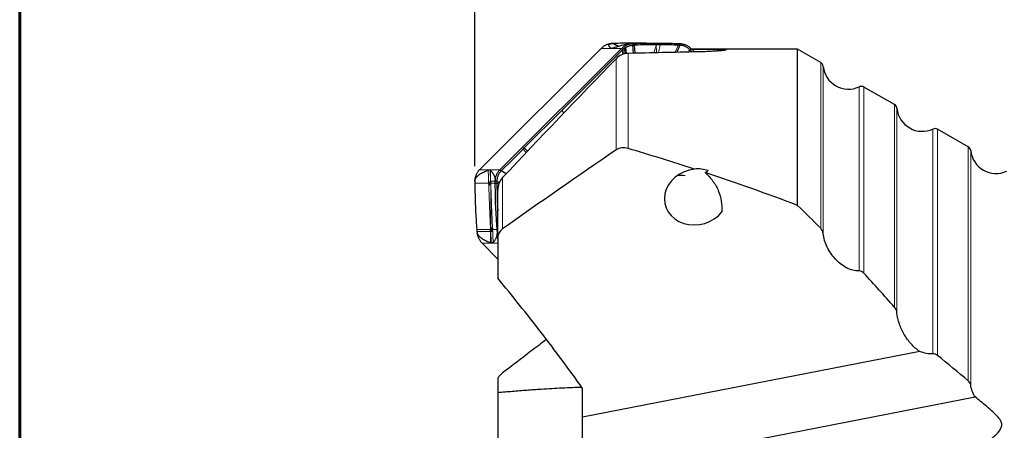
# Model space of a CAD drawing. Units: millimetres. Extents: x 15 to 204, y 6 to 291.
# Drawn here: x 15 to 73, y 219 to 243 of the extents above; entities that cross this region are included whole.
import ezdxf

# ---------------------------------------------------------------- set-up
doc = ezdxf.new("R2010")
doc.units = ezdxf.units.MM
doc.layers.add('DÜNNE_LINIE', color=7, linetype='Continuous')
doc.styles.add('SLDTEXTSTYLE0', font='TXT', dxfattribs={"width": 0.75})
doc.dimstyles.new('SLDDIMSTYLE0', dxfattribs={"dimtxt": 3, "dimasz": 3, "dimexe": 0, "dimexo": 0.0625, "dimgap": 0.75, "dimtad": 1, "dimdec": 0, "dimrnd": 1e-09, "dimzin": 12, "dimdsep": 46, "dimtxsty": 'SLDTEXTSTYLE0', "dimsah": 1, "dimcen": 0.09, "dimadec": 0, "dimazin": 3, "dimtfac": 1, "dimtofl": 0, "dimtmove": 0, "dimatfit": 3, "dimfxl": 1, "dimfrac": 2, "dimtolj": 1, "dimtzin": 12, "dimarcsym": 0})

# ---------------------------------------------------------------- blocks, each defined once
blk = doc.blocks.new('*D1')
at = {"layer": 'DÜNNE_LINIE', "color": 7}
for p, q in [((41.504, 234.216), (41.504, 251.645)), ((86.397, 232.067), (86.397, 251.645)), ((41.504, 250.645), (86.397, 250.645))]:
    blk.add_line(p, q, dxfattribs=at)
for points in [[(41.504, 250.645), (44.504, 249.895), (44.504, 251.395)], [(86.397, 250.645), (83.397, 251.395), (83.397, 249.895)]]:
    blk.add_solid(points, dxfattribs=at)
at = {"layer": 'DÜNNE_LINIE', "color": 7, "insert": (61.735, 254.512), "char_height": 3, "attachment_point": 1, "style": 'SLDTEXTSTYLE0'}
blk.add_mtext('45', dxfattribs=at)

msp = doc.modelspace()

# ---------------------------------------------------------------- linework, layer by layer
at = {"color": 7, "linetype": 'Continuous', "lineweight": 60}
msp.add_line((14.7199, 291.4435), (14.7199, 5.5565), dxfattribs=at)
at = {"color": 7, "linetype": 'Continuous', "lineweight": 30}
for p, q in [((48.9379, 241.1463), (41.7767, 234.0054)), ((42.9776, 234.0054), (50.1389, 241.1463)), ((46.6277, 237.5051), (50.2007, 241.068)), ((50.2083, 241.0756), (50.1389, 241.1463)), ((50.2007, 241.068), (50.2083, 241.0756)), ((50.2083, 241.0756), (50.2234, 241.0903)), ((50.3156, 241.1679), (50.3466, 240.8379)), ((50.3745, 241.2078), (50.3822, 241.2125)), ((50.7918, 241.4388), (50.7946, 241.3389)), ((50.8424, 240.8656), (50.7946, 241.3389)), ((50.8952, 241.4425), (50.899, 241.3426)), ((50.9422, 240.868), (50.899, 241.3426)), ((53.5689, 241.3387), (53.3842, 240.9219)), ((53.468, 241.4425), (53.4641, 241.3424)), ((53.5717, 241.4388), (53.5689, 241.3387)), ((54.0717, 240.9359), (54.1529, 241.0755)), ((54.2223, 241.1463), (54.1529, 241.0755)), ((54.1529, 241.0755), (54.2884, 240.9404)), ((54.2223, 241.1463), (54.4258, 240.9433)), ((60.4974, 241.1037), (54.265, 241.1037)), ((61.856, 240.3266), (60.4974, 241.1037)), ((60.4974, 231.9093), (60.4974, 241.1037)), ((66.1961, 237.844), (64.3941, 238.8748)), ((44.4077, 235.2915), (46.6277, 237.5051)), ((70.5363, 235.3615), (68.7343, 236.3922)), ((44.3408, 235.2247), (44.4077, 235.2915)), ((44.5974, 235.0954), (44.4077, 235.2915)), ((42.9776, 234.0054), (43.0471, 233.9347)), ((43.3473, 233.7685), (43.0471, 233.9347)), ((42.3225, 233.1305), (42.3208, 233.1815)), ((42.4323, 233.3265), (42.4347, 233.274)), ((42.4336, 233.3264), (42.4347, 233.274)), ((42.4359, 233.2122), (42.4347, 233.274)), ((42.8047, 233.3236), (42.7064, 233.3264)), ((42.7072, 233.2162), (42.8055, 233.2123)), ((42.9499, 233.2662), (42.8047, 233.3236)), ((42.8474, 229.9269), (42.8474, 232.8112)), ((42.8349, 231.8506), (42.8474, 231.58)), ((42.4336, 230.3702), (42.4347, 230.4226)), ((42.4347, 230.4226), (42.4359, 230.4844)), ((42.4375, 230.3701), (42.4347, 230.4226)), ((42.545, 230.5661), (42.5474, 230.5151)), ((42.8474, 230.4814), (42.8201, 230.4803)), ((42.8474, 230.3708), (42.8284, 230.3702)), ((41.9282, 229.6912), (42.8474, 228.734)), ((42.8474, 229.9269), (42.8474, 227.6315)), ((67.6901, 223.3048), (47.8474, 219.4478)), ((42.8474, 221.6792), (42.8474, 220.8732)), ((42.8474, 220.8732), (42.8474, 214.5538)), ((47.8474, 219.4478), (47.8474, 221.1296)), ((47.8474, 216.1376), (70.9472, 220.6277)), ((47.8474, 216.1376), (47.8474, 219.4478))]:
    msp.add_line(p, q, dxfattribs=at)
at = {"color": 8, "linetype": 'Continuous', "lineweight": 0}
for p, q in [((50.1389, 241.1463), (48.9379, 241.1463)), ((49.4968, 241.1793), (49.6581, 241.1759)), ((49.5146, 241.1634), (49.6175, 241.1632)), ((49.9358, 241.2635), (49.5885, 241.4388)), ((50.0039, 241.2831), (49.6922, 241.4425)), ((50.198, 240.7952), (50.2007, 241.068)), ((50.2234, 241.0903), (50.2369, 240.8083)), ((50.3036, 241.1589), (50.2447, 241.2389)), ((50.3156, 241.1679), (50.258, 241.2489)), ((50.3036, 241.1589), (50.3327, 240.8345)), ((50.3745, 241.2078), (50.4122, 240.8485)), ((50.3822, 241.2125), (50.4207, 240.8498)), ((50.8287, 240.8653), (50.7803, 241.3383)), ((50.9334, 240.8678), (50.8898, 241.3422)), ((52.4045, 241.3682), (52.315, 240.8991)), ((53.4641, 241.3424), (53.2851, 240.9199)), ((49.8144, 235.1777), (49.8144, 240.5451)), ((50.5215, 235.2584), (50.5215, 240.8579)), ((61.856, 230.5616), (61.856, 240.3266)), ((62.0054, 230.2575), (62.0054, 240.0971)), ((64.1206, 228.0532), (64.1206, 238.8873)), ((64.3941, 227.918), (64.3941, 238.8748)), ((66.1961, 225.9192), (66.1961, 237.844)), ((66.3456, 225.5817), (66.3456, 237.6145)), ((46.6277, 237.5051), (46.7466, 237.3551)), ((68.4607, 223.1673), (68.4607, 236.4047)), ((68.7343, 223.0684), (68.7343, 236.3922)), ((70.5363, 221.5844), (70.5363, 235.3615)), ((44.5338, 235.0279), (44.3408, 235.2247)), ((70.6857, 221.3337), (70.6857, 235.132)), ((41.7767, 234.0054), (42.9776, 234.0054)), ((42.4204, 233.9708), (42.4336, 233.3264)), ((43.1403, 230.5326), (43.1403, 233.5488)), ((41.5042, 233.2162), (42.3195, 233.2162)), ((42.3208, 233.1815), (42.3195, 233.2162)), ((42.3246, 233.0744), (42.3225, 233.1305)), ((42.4305, 233.3622), (42.4323, 233.3265)), ((42.4323, 233.3265), (42.4336, 233.3264)), ((42.4336, 233.3264), (42.7064, 233.3264)), ((42.4347, 233.274), (42.4374, 233.2162)), ((42.4374, 233.2162), (42.7072, 233.2162)), ((42.9111, 233.1732), (42.8055, 233.2123)), ((42.8474, 232.0848), (42.8257, 232.0865)), ((42.8348, 231.8506), (42.8474, 231.8431)), ((42.8474, 231.8469), (42.8348, 231.8506)), ((42.5423, 230.6221), (42.545, 230.5661)), ((41.6171, 230.4803), (42.4312, 230.4804)), ((41.6251, 230.3702), (42.4336, 230.3702)), ((42.4207, 229.7258), (42.4336, 230.3702)), ((42.4347, 230.4226), (42.4312, 230.4804)), ((42.4336, 230.3702), (42.4375, 230.3701)), ((42.4398, 230.3344), (42.4374, 230.3701)), ((42.5474, 230.5151), (42.549, 230.4804)), ((42.549, 230.4804), (42.8201, 230.4803)), ((41.9282, 229.6912), (42.8474, 229.6912))]:
    msp.add_line(p, q, dxfattribs=at)
at = {"color": 7, "linetype": 'Continuous', "lineweight": 30, "flags": 128}
msp.add_lwpolyline([(43.0471, 233.9347), (43.694, 234.5797), (44.3408, 235.2247)], dxfattribs=at)
at = {"color": 7, "linetype": 'Continuous', "lineweight": 30}
for centre, radius, start, end in [((50.8279, 240.4768), 0.9596, 126.432875, 127.427949), ((61.707, 240.0662), 0.3, 5.915682, 60.230347), ((63.4974, 240.2517), 1.5, 185.915682, 294.545012), ((64.2452, 238.6144), 0.3, 60.230347, 114.545012), ((66.0472, 237.5836), 0.3, 5.915682, 60.230347), ((67.8376, 237.7691), 1.5, 185.915682, 294.545012), ((68.5853, 236.1318), 0.3, 60.230347, 114.545012), ((70.3873, 235.1011), 0.3, 5.915682, 60.230347), ((72.1777, 235.2866), 1.5, 185.915682, 294.545012), ((42.4874, 233.307), 0.9973, 143.60736, 144.570037), ((53.6027, 231.9141), 1.7534, 80.820608, 96.432426), ((42.0926, 233.504), 0.3664, 308.25622, 337.232386), ((42.1092, 233.3622), 0.3594, 306.818051, 335.339963), ((42.247, 233.2871), 0.2032, 338.377838, 339.572901), ((42.2261, 230.7564), 0.3435, 307.638472, 336.997801), ((42.0185, 230.9776), 0.6461, 309.691963, 310.238155), ((42.214, 230.6172), 0.3619, 308.602067, 337.774367)]:
    msp.add_arc(centre, radius, start, end, dxfattribs=at)
at = {"color": 8, "linetype": 'Continuous', "lineweight": 0}
msp.add_arc((71.6632, 235.38), 20.3803, 162.911293, 164.305935, dxfattribs=at)
at = {"color": 7, "linetype": 'Continuous', "lineweight": 30}
for centre, major_axis, ratio, start_param, end_param in [((70.886, 209.1037), (164.6257, 0), 0.1943803, 1.6700029, 1.6948152), ((32.7216, 209.1037), (64.959, -13.3172), 0.447933, 1.3230471, 1.3859943), ((54.5353, 232.4089), (1.8329, 0.4508), 0.865947, 1.4150325, 5.4408058), ((32.7216, 209.1037), (64.959, -13.3172), 0.447933, 1.2225248, 1.3129601)]:
    msp.add_ellipse(centre, major_axis=major_axis, ratio=ratio, start_param=start_param, end_param=end_param, dxfattribs=at)
for points, knots in [([(49.5885, 241.4388), (49.5628, 241.4374), (49.5113, 241.4346), (49.4333, 241.4216), (49.3552, 241.4021), (49.2786, 241.3754), (49.2045, 241.3422), (49.1326, 241.3027), (49.0633, 241.2563), (48.9981, 241.2044), (48.9577, 241.1654), (48.9379, 241.1463)], [0, 0, 0, 0, 0.1097287, 0.2194546, 0.3324078, 0.4453597, 0.5551422, 0.6649228, 0.7780788, 0.8912251, 1, 1, 1, 1]), ([(49.4968, 241.1793), (49.482, 241.1933), (49.4525, 241.2212), (49.4175, 241.2635), (49.3973, 241.2992), (49.3881, 241.3281), (49.3865, 241.3501), (49.3917, 241.3689), (49.4014, 241.3846), (49.4125, 241.3957), (49.4263, 241.4053), (49.4416, 241.4132), (49.4609, 241.4208), (49.4856, 241.4276), (49.5123, 241.4326), (49.5382, 241.4357), (49.5597, 241.4376), (49.5784, 241.4384), (49.5885, 241.4388)], [0, 0, 0, 0, 0.16194998, 0.32390575, 0.48583225, 0.56846461, 0.65110199, 0.73371187, 0.78009851, 0.82647919, 0.85754012, 0.88859405, 0.91630927, 0.94398736, 0.96868261, 0.97858552, 0.98846257, 1, 1, 1, 1]), ([(49.5146, 241.1634), (49.5116, 241.1661), (49.5055, 241.1713), (49.4997, 241.1767), (49.4968, 241.1793)], [0, 0, 0, 0, 0.49999916, 1, 1, 1, 1]), ([(49.6272, 241.1659), (49.614, 241.1619), (49.5876, 241.1538), (49.5567, 241.1502), (49.5313, 241.1525), (49.5202, 241.1598), (49.5146, 241.1634)], [0, 0, 0, 0, 0.2471026, 0.4953904, 0.7471396, 1, 1, 1, 1]), ([(49.6922, 241.4425), (49.6805, 241.442), (49.6459, 241.4406), (49.6114, 241.4395), (49.5885, 241.4388)], [0, 0, 0, 0, 0.3390072, 1, 1, 1, 1]), ([(50.7918, 241.4388), (50.7823, 241.4385), (50.7633, 241.4377), (50.7275, 241.4352), (50.6873, 241.4312), (50.6457, 241.4261), (50.596, 241.4191), (50.5429, 241.4104), (50.4876, 241.4003), (50.4361, 241.3902), (50.3725, 241.3768), (50.2992, 241.3603), (50.191, 241.3341), (50.0743, 241.3034), (49.9495, 241.268), (49.8003, 241.2232), (49.6965, 241.1888), (49.6272, 241.1659)], [0, 0, 0, 0, 0.0103156, 0.0206157, 0.0366901, 0.0561694, 0.0761955, 0.1125569, 0.1489724, 0.1860098, 0.2230529, 0.2954113, 0.3677812, 0.5129424, 0.6346519, 0.7563648, 1, 1, 1, 1]), ([(51.5801, 241.4617), (51.4844, 241.464), (51.1726, 241.4713), (50.7017, 241.4692), (50.168, 241.4602), (49.8508, 241.4484), (49.6922, 241.4425)], [0, 0, 0, 0, 0.1524828, 0.4969349, 0.7484413, 1, 1, 1, 1]), ([(50.1389, 241.1463), (50.1558, 241.1626), (50.1896, 241.1953), (50.2263, 241.2243), (50.2447, 241.2389)], [0, 0, 0, 0, 0.4984182, 1, 1, 1, 1]), ([(50.2234, 241.0903), (50.2341, 241.1003), (50.26, 241.1243), (50.2875, 241.1462), (50.3036, 241.1589)], [0, 0, 0, 0, 0.4149677, 1, 1, 1, 1]), ([(50.258, 241.2489), (50.278, 241.263), (50.3179, 241.2913), (50.3812, 241.328), (50.4469, 241.3603), (50.5143, 241.3871), (50.5824, 241.4084), (50.6513, 241.4243), (50.7213, 241.4351), (50.7683, 241.4376), (50.7918, 241.4388)], [0, 0, 0, 0, 0.122947, 0.2459052, 0.3723192, 0.4987387, 0.6225993, 0.7464672, 0.8732343, 1, 1, 1, 1]), ([(50.3036, 241.1589), (50.3052, 241.1601), (50.308, 241.1622), (50.312, 241.1652), (50.3144, 241.167), (50.3156, 241.1679)], [0, 0, 0, 0, 0.3886656, 0.6942778, 1, 1, 1, 1]), ([(50.3156, 241.1679), (50.3253, 241.1749), (50.3446, 241.1888), (50.3645, 241.2014), (50.3745, 241.2078)], [0, 0, 0, 0, 0.4993588, 1, 1, 1, 1]), ([(50.3822, 241.2125), (50.4015, 241.2236), (50.4402, 241.246), (50.5025, 241.2745), (50.5682, 241.299), (50.6377, 241.318), (50.7086, 241.3323), (50.7564, 241.3363), (50.7803, 241.3383)], [0, 0, 0, 0, 0.1533176, 0.307706, 0.4776748, 0.6489546, 0.8238685, 1, 1, 1, 1]), ([(50.7803, 241.3383), (50.7816, 241.3384), (50.7842, 241.3385), (50.7889, 241.3387), (50.7924, 241.3388), (50.7946, 241.3389)], [0, 0, 0, 0, 0.2706611, 0.5413575, 1, 1, 1, 1]), ([(50.7918, 241.4388), (50.8035, 241.4392), (50.838, 241.4402), (50.8724, 241.4416), (50.8952, 241.4425)], [0, 0, 0, 0, 0.3387421, 1, 1, 1, 1]), ([(50.7946, 241.3389), (50.8061, 241.3392), (50.8379, 241.3401), (50.8696, 241.3414), (50.8898, 241.3422)], [0, 0, 0, 0, 0.3634697, 1, 1, 1, 1]), ([(50.8898, 241.3422), (50.8906, 241.3423), (50.8922, 241.3423), (50.8953, 241.3425), (50.8976, 241.3426), (50.899, 241.3426)], [0, 0, 0, 0, 0.2636464, 0.5274011, 1, 1, 1, 1]), ([(50.8952, 241.4425), (51.0031, 241.4467), (51.3267, 241.4591), (51.8671, 241.4698), (52.4585, 241.4696), (52.9922, 241.4601), (53.3094, 241.4484), (53.468, 241.4425)], [0, 0, 0, 0, 0.126213, 0.3786482, 0.6311809, 0.8155713, 1, 1, 1, 1]), ([(52.1827, 241.3687), (52.0745, 241.3683), (51.8061, 241.3675), (51.3781, 241.3601), (51.0587, 241.3484), (50.899, 241.3426)], [0, 0, 0, 0, 0.2524629, 0.6261933, 1, 1, 1, 1]), ([(52.4045, 241.3682), (52.3774, 241.3683), (52.3269, 241.3687), (52.253, 241.3689), (52.2061, 241.369), (52.1827, 241.369)], [0, 0, 0, 0, 0.3660714, 0.683033, 1, 1, 1, 1]), ([(53.4641, 241.3424), (53.3556, 241.3465), (53.1386, 241.3548), (52.7853, 241.3638), (52.5407, 241.3666), (52.4045, 241.3682)], [0, 0, 0, 0, 0.3069704, 0.6139397, 1, 1, 1, 1]), ([(53.5689, 241.3387), (53.5572, 241.339), (53.5223, 241.34), (53.4873, 241.3415), (53.4641, 241.3424)], [0, 0, 0, 0, 0.3357869, 1, 1, 1, 1]), ([(53.468, 241.4425), (53.4797, 241.442), (53.5143, 241.4406), (53.5488, 241.4395), (53.5717, 241.4388)], [0, 0, 0, 0, 0.3390126, 1, 1, 1, 1]), ([(54.1529, 241.0755), (54.1324, 241.096), (54.0909, 241.1375), (54.0235, 241.1884), (53.9519, 241.2308), (53.8795, 241.2681), (53.804, 241.2983), (53.7261, 241.3199), (53.6474, 241.3341), (53.5952, 241.3371), (53.5689, 241.3387)], [0, 0, 0, 0, 0.127068, 0.2566847, 0.3782224, 0.49973, 0.625311, 0.7509131, 0.874921, 1, 1, 1, 1]), ([(53.5717, 241.4388), (53.5974, 241.4374), (53.6489, 241.4346), (53.7269, 241.4216), (53.805, 241.4021), (53.8816, 241.3754), (53.9557, 241.3422), (54.0276, 241.3027), (54.0969, 241.2563), (54.1621, 241.2044), (54.2025, 241.1654), (54.2223, 241.1463)], [0, 0, 0, 0, 0.1097287, 0.2194544, 0.3324075, 0.4453592, 0.5551415, 0.664922, 0.7780752, 0.8912243, 1, 1, 1, 1]), ([(54.2657, 241.1031), (54.3267, 241.1031), (54.4512, 241.1031), (54.6391, 241.103), (54.823, 241.1029), (55.0001, 241.1026), (55.1694, 241.1023), (55.3348, 241.1017), (55.4812, 241.1008), (55.6089, 241.0998), (55.719, 241.0986), (55.823, 241.0971), (55.9222, 241.0952), (56.0143, 241.0927), (56.097, 241.0895), (56.1641, 241.0857), (56.215, 241.0814), (56.2511, 241.0767), (56.2706, 241.072), (56.2802, 241.0667), (56.2778, 241.0606), (56.2575, 241.0529), (56.2208, 241.0448), (56.1688, 241.0365), (56.1037, 241.0281), (56.0251, 241.0194), (55.9334, 241.0107), (55.8295, 241.0021), (55.717, 240.9938), (55.5839, 240.985), (55.4282, 240.976), (55.2492, 240.9673), (55.063, 240.9597), (54.888, 240.9538), (54.727, 240.9494), (54.6295, 240.9474), (54.5808, 240.9464)], [0, 0, 0, 0, 0.0349697, 0.0713494, 0.1076083, 0.1409783, 0.1744473, 0.2078882, 0.2412195, 0.2661935, 0.2912442, 0.3162738, 0.3412191, 0.3680114, 0.3948733, 0.4216411, 0.4456536, 0.4697389, 0.4937447, 0.5089982, 0.5362149, 0.5635438, 0.590782, 0.6178216, 0.6449412, 0.6720041, 0.7009273, 0.7299533, 0.7590057, 0.7879653, 0.8266253, 0.8654227, 0.9042495, 0.9429501, 0.9714747, 1, 1, 1, 1]), ([(50.5215, 240.8579), (50.3888, 240.8547), (50.2593, 240.8252), (50.0174, 240.718), (49.9077, 240.6415), (49.8144, 240.5451)], [0, 0, 0, 0, 0.5, 0.5, 1, 1, 1, 1]), ([(50.5215, 235.2584), (50.3963, 235.2952), (50.2702, 235.3093), (50.0269, 235.2843), (49.9128, 235.2455), (49.8144, 235.1777)], [0, 0, 0, 0, 0.5, 0.5, 1, 1, 1, 1]), ([(41.5031, 233.3264), (41.5033, 233.3363), (41.5035, 233.3561), (41.5081, 233.3904), (41.517, 233.4265), (41.5298, 233.4611), (41.5486, 233.4995), (41.5723, 233.539), (41.6011, 233.5771), (41.6301, 233.6089), (41.6752, 233.6529), (41.7364, 233.7053), (41.814, 233.7591), (41.9095, 233.8164), (42.0233, 233.8762), (42.1555, 233.935), (42.2444, 233.9685), (42.2889, 233.9852)], [0, 0, 0, 0, 0.0103149, 0.0206142, 0.0366876, 0.0563973, 0.0761972, 0.1127971, 0.1495097, 0.1863393, 0.2230986, 0.3196833, 0.416332, 0.5129759, 0.6753014, 0.8376535, 1, 1, 1, 1]), ([(41.6748, 233.8851), (41.661, 233.8648), (41.6334, 233.824), (41.5983, 233.7585), (41.568, 233.6902), (41.5434, 233.6197), (41.5247, 233.5482), (41.5116, 233.4754), (41.5037, 233.4013), (41.5033, 233.3513), (41.5031, 233.3264)], [0, 0, 0, 0, 0.1229446, 0.2459034, 0.3723185, 0.4987385, 0.6225969, 0.7464662, 0.8732337, 1, 1, 1, 1]), ([(41.7767, 234.0054), (41.7603, 233.9885), (41.7276, 233.9546), (41.699, 233.9174), (41.6847, 233.8987)], [0, 0, 0, 0, 0.4984212, 1, 1, 1, 1]), ([(42.2889, 233.9852), (42.3019, 233.9895), (42.3279, 233.9979), (42.3588, 234.0014), (42.3843, 233.9992), (42.3956, 233.9917), (42.4013, 233.9879)], [0, 0, 0, 0, 0.2471028, 0.4953906, 0.7471398, 1, 1, 1, 1]), ([(42.4013, 233.9879), (42.4045, 233.9851), (42.4109, 233.9795), (42.4172, 233.9737), (42.4204, 233.9708)], [0, 0, 0, 0, 0.4999989, 1, 1, 1, 1]), ([(42.4204, 233.9708), (42.4369, 233.955), (42.4701, 233.9233), (42.5194, 233.8664), (42.5601, 233.8099), (42.5924, 233.7575), (42.6166, 233.7124), (42.637, 233.6675), (42.6536, 233.625), (42.6651, 233.5909), (42.675, 233.5572), (42.683, 233.5255), (42.6904, 233.4907), (42.6969, 233.4521), (42.7015, 233.4153), (42.7042, 233.3831), (42.7057, 233.3577), (42.7062, 233.3373), (42.7064, 233.3264)], [0, 0, 0, 0, 0.16195, 0.3239057, 0.4858322, 0.5684645, 0.6511019, 0.7337117, 0.7800984, 0.8264789, 0.8575398, 0.8885939, 0.9163089, 0.9439872, 0.9686823, 0.978585, 0.9884621, 1, 1, 1, 1]), ([(42.7064, 233.3264), (42.7068, 233.3537), (42.7074, 233.4083), (42.7172, 233.4907), (42.7339, 233.5728), (42.7578, 233.6532), (42.7885, 233.7305), (42.8261, 233.8051), (42.8705, 233.8768), (42.9202, 233.9444), (42.9587, 233.9853), (42.9776, 234.0054)], [0, 0, 0, 0, 0.1097304, 0.2194543, 0.3324086, 0.4453585, 0.5551404, 0.6649204, 0.7780762, 0.8912235, 1, 1, 1, 1]), ([(43.0471, 233.9347), (43.0269, 233.9139), (42.986, 233.8719), (42.9376, 233.8016), (42.897, 233.7275), (42.8622, 233.652), (42.8349, 233.5728), (42.8164, 233.4906), (42.8056, 233.4072), (42.805, 233.3515), (42.8047, 233.3236)], [0, 0, 0, 0, 0.127066, 0.2566829, 0.3782228, 0.499729, 0.6253102, 0.7509118, 0.8749214, 1, 1, 1, 1]), ([(43.1403, 233.5488), (43.0474, 233.4497), (42.9745, 233.3348), (42.8738, 233.0822), (42.8474, 232.9468), (42.8474, 232.8112)], [0, 0, 0, 0, 0.5, 0.5, 1, 1, 1, 1]), ([(55.2376, 233.9578), (55.114, 233.9988), (54.9843, 234.0295), (54.7095, 234.0625), (54.5715, 234.0637), (54.4341, 234.0468)], [0, 0, 0, 0, 0.5, 0.5, 1, 1, 1, 1]), ([(55.0534, 233.8434), (55.2151, 233.697), (55.3657, 233.5387), (55.5659, 233.2729), (55.6286, 233.1788), (55.7394, 232.9865), (55.7881, 232.8876), (55.9142, 232.5832), (55.971, 232.3683), (56.0374, 231.946), (56.0489, 231.7348), (56.0468, 231.5246)], [0, 0, 0, 0, 0.25, 0.25, 0.375, 0.375, 0.5, 0.5, 0.75, 0.75, 1, 1, 1, 1]), ([(41.5031, 233.3264), (41.5033, 233.3139), (41.5038, 233.2772), (41.5041, 233.2405), (41.5042, 233.2162)], [0, 0, 0, 0, 0.33873348, 1, 1, 1, 1]), ([(41.5042, 233.2162), (41.505, 233.1014), (41.5076, 232.7567), (41.5212, 232.1815), (41.5474, 231.5527), (41.5797, 230.9855), (41.6046, 230.6487), (41.6171, 230.4803)], [0, 0, 0, 0, 0.1262133, 0.3786478, 0.6311808, 0.8155712, 1, 1, 1, 1]), ([(42.4347, 233.274), (42.4275, 233.2581), (42.4131, 233.2262), (42.3756, 233.1782), (42.3402, 233.1464), (42.3225, 233.1305)], [0, 0, 0, 0, 0.3332094, 0.6667903, 1, 1, 1, 1]), ([(42.7072, 233.2162), (42.7072, 233.2287), (42.7071, 233.2654), (42.7067, 233.3021), (42.7064, 233.3264)], [0, 0, 0, 0, 0.3390037, 1, 1, 1, 1]), ([(42.8201, 230.4803), (42.8111, 230.5952), (42.7842, 230.9399), (42.7495, 231.5151), (42.7238, 232.1439), (42.71, 232.7111), (42.7082, 233.0478), (42.7072, 233.2162)], [0, 0, 0, 0, 0.1262133, 0.3786485, 0.6311808, 0.8155712, 1, 1, 1, 1]), ([(42.8047, 233.3236), (42.8049, 233.3111), (42.8054, 233.274), (42.8054, 233.2369), (42.8055, 233.2123)], [0, 0, 0, 0, 0.3357948, 1, 1, 1, 1]), ([(42.8055, 233.2123), (42.806, 233.0971), (42.8071, 232.8667), (42.8134, 232.4913), (42.8213, 232.2313), (42.8257, 232.0865)], [0, 0, 0, 0, 0.3069698, 0.6139391, 1, 1, 1, 1]), ([(42.8257, 232.0865), (42.8267, 232.0577), (42.8286, 232.004), (42.8316, 231.9254), (42.8336, 231.8755), (42.8346, 231.8506)], [0, 0, 0, 0, 0.3660735, 0.6830385, 1, 1, 1, 1]), ([(41.6171, 230.4803), (41.618, 230.4679), (41.6209, 230.4312), (41.6234, 230.3945), (41.6251, 230.3702)], [0, 0, 0, 0, 0.3390039, 1, 1, 1, 1]), ([(41.6251, 230.3702), (41.6258, 230.3628), (41.6271, 230.3478), (41.6311, 230.3241), (41.6369, 230.3), (41.647, 230.2686), (41.6609, 230.2352), (41.6787, 230.2022), (41.7077, 230.1577), (41.7481, 230.1054), (41.8003, 230.0522), (41.853, 230.0087), (41.906, 229.972), (41.9799, 229.925), (42.0744, 229.8706), (42.1899, 229.8158), (42.3053, 229.7673), (42.3822, 229.7396), (42.4207, 229.7258)], [0, 0, 0, 0, 0.0078073, 0.0156353, 0.0274123, 0.0392236, 0.0628775, 0.0866609, 0.1104368, 0.1750983, 0.2398592, 0.3048017, 0.3698252, 0.4347078, 0.5759075, 0.717118, 0.858558, 1, 1, 1, 1]), ([(41.6251, 230.3702), (41.6276, 230.3429), (41.6325, 230.2882), (41.648, 230.2059), (41.6698, 230.1238), (41.6982, 230.0434), (41.7326, 229.9661), (41.7728, 229.8914), (41.8194, 229.8198), (41.8716, 229.7521), (41.9096, 229.7112), (41.9282, 229.6912)], [0, 0, 0, 0, 0.1097281, 0.2194543, 0.3324062, 0.4453585, 0.5551404, 0.6649204, 0.7780762, 0.8912215, 1, 1, 1, 1]), ([(42.4347, 230.4226), (42.4522, 230.4385), (42.4871, 230.4704), (42.524, 230.5184), (42.538, 230.5502), (42.545, 230.5661)], [0, 0, 0, 0, 0.3332093, 0.6667908, 1, 1, 1, 1]), ([(42.5785, 229.7113), (42.5926, 229.7278), (42.6207, 229.7606), (42.6591, 229.8123), (42.6932, 229.8631), (42.7228, 229.9128), (42.7524, 229.9706), (42.7785, 230.0316), (42.7988, 230.0925), (42.812, 230.1439), (42.82, 230.1854), (42.8249, 230.2197), (42.828, 230.2498), (42.8301, 230.2831), (42.8306, 230.3176), (42.8298, 230.3477), (42.8288, 230.3639), (42.8284, 230.3702)], [0, 0, 0, 0, 0.1588425, 0.3176819, 0.4263972, 0.5351169, 0.6438122, 0.7535819, 0.8281432, 0.8793014, 0.9149048, 0.9335344, 0.9521296, 0.9688616, 0.9829423, 0.9933694, 1, 1, 1, 1]), ([(42.8284, 230.3702), (42.8275, 230.3827), (42.8249, 230.4194), (42.822, 230.4561), (42.8201, 230.4803)], [0, 0, 0, 0, 0.3387377, 1, 1, 1, 1]), ([(42.8474, 230.2318), (42.8434, 230.2529), (42.8345, 230.2989), (42.8306, 230.3452), (42.8284, 230.3702)], [0, 0, 0, 0, 0.4599992, 1, 1, 1, 1]), ([(43.1403, 230.5326), (43.0482, 230.4676), (42.9737, 230.3799), (42.8732, 230.1717), (42.8474, 230.051), (42.8474, 229.9269)], [0, 0, 0, 0, 0.5, 0.5, 1, 1, 1, 1]), ([(64.1206, 228.0532), (63.9942, 228.0455), (63.8673, 228.0605), (63.6127, 228.1264), (63.4866, 228.1775), (63.2457, 228.3054), (63.1289, 228.3833), (62.9113, 228.5564), (62.8092, 228.6522), (62.6175, 228.861), (62.5288, 228.9734), (62.3699, 229.2073), (62.299, 229.3298), (62.1754, 229.5865), (62.1244, 229.7175), (62.0459, 229.984), (62.0182, 230.1207), (62.0054, 230.2575)], [0, 0, 0, 0, 0.125, 0.125, 0.25, 0.25, 0.375, 0.375, 0.5, 0.5, 0.625, 0.625, 0.75, 0.75, 0.875, 0.875, 1, 1, 1, 1]), ([(42.4709, 229.7087), (42.4626, 229.7115), (42.4458, 229.7171), (42.4291, 229.7229), (42.4207, 229.7258)], [0, 0, 0, 0, 0.4999989, 1, 1, 1, 1]), ([(42.5785, 229.7113), (42.5734, 229.7071), (42.5633, 229.6986), (42.5393, 229.6952), (42.5093, 229.6974), (42.4837, 229.7049), (42.4709, 229.7087)], [0, 0, 0, 0, 0.2471026, 0.4953907, 0.7471397, 1, 1, 1, 1]), ([(64.3941, 227.918), (64.3566, 227.9585), (64.3143, 227.9926), (64.2202, 228.0419), (64.1696, 228.0562), (64.1206, 228.0532)], [0, 0, 0, 0, 0.5, 0.5, 1, 1, 1, 1]), ([(47.8474, 221.1296), (47.0565, 222.2475), (46.2389, 223.3439), (44.5678, 225.5076), (43.7141, 226.5748), (42.8474, 227.6315)], [0, 0, 0, 0, 0.5, 0.5, 1, 1, 1, 1]), ([(67.6901, 223.3048), (67.5969, 223.3663), (67.5064, 223.4365), (67.3362, 223.5867), (67.2559, 223.667), (67.0275, 223.9212), (66.8908, 224.1104), (66.6592, 224.5051), (66.5617, 224.7146), (66.4145, 225.1434), (66.3645, 225.3607), (66.3456, 225.5817)], [0, 0, 0, 0, 0.125, 0.125, 0.25, 0.25, 0.5, 0.5, 0.75, 0.75, 1, 1, 1, 1]), ([(45.7163, 224.0169), (45.4121, 223.7844), (44.5519, 223.1267), (43.6945, 222.4691), (43.1403, 222.0441)], [0, 0, 0, 0, 0.3536398, 1, 1, 1, 1]), ([(68.4607, 223.1673), (68.3359, 223.1588), (68.2083, 223.1673), (67.948, 223.2147), (67.8168, 223.2538), (67.6901, 223.3048)], [0, 0, 0, 0, 0.5, 0.5, 1, 1, 1, 1]), ([(43.1403, 222.0441), (43.0482, 221.9734), (42.9737, 221.9038), (42.8732, 221.7785), (42.8474, 221.7227), (42.8474, 221.6792)], [0, 0, 0, 0, 0.5, 0.5, 1, 1, 1, 1]), ([(47.8051, 221.1888), (47.6207, 221.1837), (47.238, 221.1731), (46.6449, 221.1478), (46.0298, 221.1158), (45.3372, 221.0734), (44.5651, 221.0188), (43.7122, 220.9509), (43.1357, 220.8991), (42.8474, 220.8732)], [0, 0, 0, 0, 0.11705, 0.2430519, 0.369057, 0.4950532, 0.6633654, 0.8316849, 1, 1, 1, 1]), ([(70.9472, 220.6277), (70.8766, 220.7411), (70.8186, 220.8571), (70.7296, 221.0947), (70.6992, 221.2151), (70.6857, 221.3337)], [0, 0, 0, 0, 0.5, 0.5, 1, 1, 1, 1]), ([(71.6867, 218.048), (71.811, 218.1166), (71.9352, 218.2022), (72.1684, 218.3975), (72.2796, 218.5071), (72.4175, 218.6965), (72.4583, 218.7641), (72.5118, 218.9075), (72.522, 218.9841), (72.4998, 219.1271), (72.4697, 219.1938), (72.3948, 219.3173), (72.3495, 219.3754), (72.2053, 219.5432), (72.0967, 219.6486), (71.8672, 219.8612), (71.7477, 219.9659), (71.5075, 220.1712), (71.3833, 220.2746), (71.1494, 220.4663), (71.0379, 220.556), (70.9472, 220.6277)], [0, 0, 0, 0, 0.125, 0.125, 0.25, 0.25, 0.3125, 0.3125, 0.375, 0.375, 0.4375, 0.4375, 0.5, 0.5, 0.625, 0.625, 0.75, 0.75, 0.875, 0.875, 1, 1, 1, 1])]:
    msp.add_open_spline(points, degree=3, knots=knots, dxfattribs=at)
at = {"color": 8, "linetype": 'Continuous', "lineweight": 0}
for points, knots in [([(52.1951, 240.8964), (52.1936, 240.9447), (52.1903, 241.0475), (52.1847, 241.1781), (52.1778, 241.2733), (52.1715, 241.3201), (52.1741, 241.3482), (52.1798, 241.3619), (52.1826, 241.3688)], [0, 0, 0, 0, 0.3076443, 0.6540306, 0.8286264, 0.9155678, 0.9576956, 1, 1, 1, 1]), ([(42.3195, 233.2162), (42.3176, 233.274), (42.314, 233.3836), (42.3081, 233.5387), (42.3026, 233.6759), (42.2975, 233.7951), (42.2931, 233.8962), (42.2902, 233.9576), (42.2889, 233.9853)], [0, 0, 0, 0, 0.2256017, 0.4276891, 0.6062111, 0.761129, 0.8924051, 1, 1, 1, 1]), ([(42.4013, 233.9879), (42.4044, 233.9186), (42.4106, 233.7793), (42.4205, 233.571), (42.4272, 233.432), (42.4305, 233.3622)], [0, 0, 0, 0, 0.3294439, 0.6630463, 1, 1, 1, 1]), ([(42.4323, 233.3265), (42.4252, 233.3104), (42.4108, 233.2782), (42.3736, 233.2297), (42.3384, 233.1976), (42.3208, 233.1815)], [0, 0, 0, 0, 0.3332131, 0.6667933, 1, 1, 1, 1]), ([(42.4312, 230.4804), (42.4229, 230.6255), (42.4064, 230.9144), (42.3863, 231.3506), (42.3688, 231.785), (42.3534, 232.2177), (42.3393, 232.6478), (42.3295, 232.9326), (42.3246, 233.0744)], [0, 0, 0, 0, 0.1697536, 0.3380117, 0.5050849, 0.6711285, 0.8361798, 1, 1, 1, 1]), ([(42.4359, 233.2122), (42.4371, 233.1431), (42.4396, 233.0031), (42.4422, 232.79), (42.444, 232.5803), (42.4453, 232.3807), (42.4461, 232.1886), (42.4465, 232.0501), (42.4466, 231.9603), (42.4466, 231.9237), (42.4466, 231.8868), (42.4466, 231.8614), (42.4466, 231.8439), (42.4466, 231.8301), (42.4467, 231.8021), (42.4467, 231.7582), (42.4466, 231.6969), (42.4465, 231.6193), (42.4462, 231.5253), (42.4459, 231.4423), (42.4456, 231.375), (42.4453, 231.3281), (42.4451, 231.279), (42.4447, 231.2276), (42.4444, 231.1813), (42.4439, 231.1053), (42.4429, 230.9865), (42.4411, 230.8218), (42.4387, 230.6498), (42.4368, 230.5384), (42.4359, 230.4844)], [0, 0, 0, 0, 0.0759872, 0.1540456, 0.2343039, 0.3066616, 0.3735007, 0.4456352, 0.4588827, 0.4722962, 0.4858769, 0.4994508, 0.500247, 0.5051815, 0.5145843, 0.531041, 0.5534865, 0.5819296, 0.6163855, 0.6568754, 0.6732387, 0.69042, 0.7084201, 0.727243, 0.7468901, 0.7593302, 0.8108849, 0.877496, 0.9405287, 1, 1, 1, 1]), ([(42.4374, 233.2162), (42.4439, 233.0711), (42.4568, 232.7822), (42.4736, 232.346), (42.4899, 231.9115), (42.5063, 231.4789), (42.5232, 231.0488), (42.5359, 230.764), (42.5423, 230.6221)], [0, 0, 0, 0, 0.1697529, 0.338011, 0.5050849, 0.6711285, 0.8361791, 1, 1, 1, 1]), ([(42.4375, 230.3701), (42.4549, 230.3862), (42.4897, 230.4184), (42.5264, 230.4669), (42.5404, 230.499), (42.5474, 230.5151)], [0, 0, 0, 0, 0.3332138, 0.6667935, 1, 1, 1, 1]), ([(42.4709, 229.7087), (42.4682, 229.7779), (42.4628, 229.9173), (42.452, 230.1256), (42.4439, 230.2646), (42.4398, 230.3344)], [0, 0, 0, 0, 0.3294421, 0.6630454, 1, 1, 1, 1]), ([(42.549, 230.4804), (42.5517, 230.4226), (42.5568, 230.313), (42.5636, 230.1579), (42.569, 230.0207), (42.5731, 229.9015), (42.5762, 229.8004), (42.5778, 229.739), (42.5785, 229.7113)], [0, 0, 0, 0, 0.2256023, 0.42769, 0.6062102, 0.7611284, 0.8924072, 1, 1, 1, 1])]:
    msp.add_open_spline(points, degree=3, knots=knots, dxfattribs=at)
at = {"color": 7, "linetype": 'Continuous', "lineweight": 30}
for points in [[(49.8144, 240.5451), (47.5738, 238.2288), (45.3449, 235.9009), (43.1403, 233.5488)], [(49.8144, 235.1777), (47.5824, 233.64), (45.3559, 232.0941), (43.1403, 230.5326)], [(55.0534, 233.8434), (55.117, 233.8801), (55.178, 233.9186), (55.2376, 233.9578)], [(61.856, 230.5616), (61.4064, 231.0147), (60.9535, 231.4638), (60.4974, 231.9093)], [(62.0054, 230.2575), (61.995, 230.3694), (61.938, 230.479), (61.856, 230.5616)], [(66.1961, 225.9192), (65.6047, 226.5948), (65.0037, 227.2607), (64.3941, 227.918)], [(66.3456, 225.5817), (66.3352, 225.7031), (66.2797, 225.8237), (66.1961, 225.9192)], [(68.7343, 223.0684), (68.6554, 223.1324), (68.5529, 223.1736), (68.4607, 223.1673)], [(70.5363, 221.5844), (69.9395, 222.0827), (69.3387, 222.5772), (68.7343, 223.0684)], [(70.6857, 221.3337), (70.6756, 221.4227), (70.6196, 221.5148), (70.5363, 221.5844)]]:
    msp.add_open_spline(points, degree=3, dxfattribs=at)

# ---------------------------------------------------------------- dimensions: what is measured, and where the dimension line sits
at = {"layer": 'DÜNNE_LINIE', "color": 7}
dim = msp.add_linear_dim(base=(86.397, 250.6446), p1=(41.5042, 233.2162), p2=(86.397, 231.0671), dimstyle='SLDDIMSTYLE0', dxfattribs=at)
dim.commit()
dim.dimension.update_dxf_attribs({"geometry": '*D1', "text_midpoint": (63.9506, 250.6446), "dimtype": 160})

doc.saveas('drawing.dxf')
